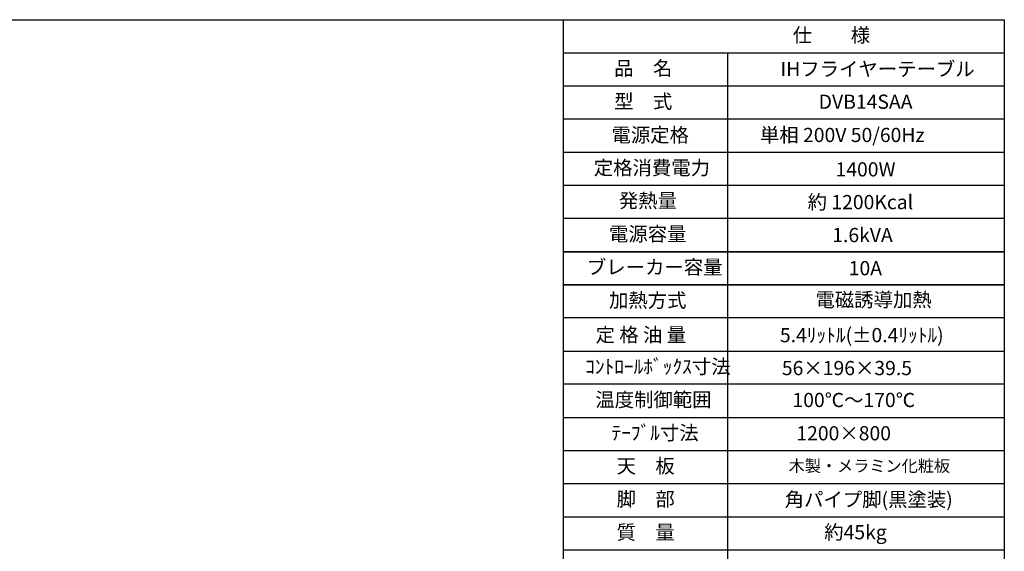
# Model space of a CAD drawing. Units: millimetres. Extents: x -345 to 3535, y 3126 to 5756.
# Drawn here: x 1455 to 3535, y 4633 to 5756 of the extents above; entities that cross this region are included whole.
import ezdxf

# ---------------------------------------------------------------- set-up
doc = ezdxf.new("R2010")
doc.units = ezdxf.units.MM
doc.header["$LTSCALE"] = 5
doc.layers.add('TEXT', color=3, linetype='CONTINUOUS')
doc.layers.add('WAKU', color=5, linetype='CONTINUOUS')
doc.styles.add('K', font='ROMANS.shx', dxfattribs={"height": 3, "bigfont": 'EXTFONT.shx'})

msp = doc.modelspace()

# ---------------------------------------------------------------- linework, layer by layer
at = {"layer": 'TEXT', "color": 3}
for p, q in [((2603.069, 5755.684), (2603.069, 4312.174)), ((2603.069, 5685.684), (3535.091, 5685.684)), ((2950.137, 5685.684), (2950.137, 4312.174)), ((2603.069, 5615.684), (3535.091, 5615.684)), ((3535.091, 5545.684), (2603.069, 5545.684)), ((2603.069, 5475.684), (3535.091, 5475.684)), ((3535.091, 5405.684), (2603.069, 5405.684)), ((3535.091, 5335.684), (2603.069, 5335.684)), ((2603.069, 5265.684), (3535.091, 5265.684)), ((3535.091, 5265.684), (2603.069, 5265.684)), ((2603.069, 5195.684), (3535.091, 5195.684)), ((3535.091, 5195.684), (2603.069, 5195.684)), ((3535.091, 5125.684), (2603.069, 5125.684)), ((2603.069, 5055.684), (3535.091, 5055.684)), ((2603.069, 5055.684), (3535.091, 5055.684)), ((3535.091, 4985.684), (2603.069, 4985.684)), ((2603.069, 4915.684), (3535.091, 4915.684)), ((2603.069, 4845.684), (3535.091, 4845.684)), ((2603.069, 4775.684), (3535.091, 4775.684)), ((2603.069, 4775.684), (3535.091, 4775.684)), ((2603.069, 4705.684), (3535.091, 4705.684)), ((2603.069, 4635.684), (3535.091, 4635.684))]:
    msp.add_line(p, q, dxfattribs=at)
at = {"layer": 'WAKU', "color": 3}
for p, q in [((-274.909, 5755.684), (3535.091, 5755.684)), ((3535.091, 5755.684), (3535.091, 3125.684))]:
    msp.add_line(p, q, dxfattribs=at)

# ---------------------------------------------------------------- texts
at = {"layer": 'TEXT', "color": 3, "style": 'K'}
for s, p in [('仕\u3000\u3000様', (3087.976, 5708.044)), ('品\u3000名', (2711.013, 5638.044)), ('IHフライヤーテーブル', (3062.354, 5636.575)), ('型\u3000式', (2711.013, 5568.044)), ('DVB14SAA', (3142.981, 5567.409)), ('電源定格', (2705.229, 5497.145)), ('単相 200V 50/60Hz', (3018.872, 5497.17)), ('定格消費電力', (2667.862, 5427.966)), ('1400W', (3178.533, 5424.56)), ('発熱量', (2720.822, 5358.542)), ('約 1200Kcal', (3119.637, 5355.389)), ('電源容量', (2699.996, 5288.044)), ('1.6kVA', (3171.618, 5285.848)), ('ブレーカー容量', (2653.418, 5218.044)), ('10A', (3206.431, 5215.848)), ('加熱方式', (2699.996, 5148.044)), ('電磁誘導加熱', (3136.116, 5149.225)), ('定 格 油 量', (2671.737, 5075.145)), ('5.4ﾘｯﾄﾙ(±0.4ﾘｯﾄﾙ)', (3061.084, 5074.472)), ('ｺﾝﾄﾛｰﾙﾎﾞｯｸｽ寸法', (2649.816, 5008.044)), ('56×196×39.5', (3065.178, 5004.907)), ('温度制御範囲', (2671.144, 4938.044)), ('100℃～170℃', (3087.558, 4937.441)), ('ﾃｰﾌﾞﾙ寸法', (2705.229, 4868.044)), ('1200×800', (3095.753, 4867.172)), ('天\u3000板', (2716.129, 4798.044)), ('脚\u3000部', (2716.129, 4728.044)), ('角パイプ脚(黒塗装)', (3071.143, 4727.296)), ('質\u3000量', (2716.129, 4658.044)), ('約45kg', (3154.696, 4658.207))]:
    msp.add_text(s, height=30, dxfattribs=at).set_placement(p)
at = {"layer": 'TEXT', "color": 3, "insert": (3079.51, 4825.757), "char_height": 25, "width": 660.31269, "attachment_point": 1, "style": 'K'}
msp.add_mtext('木製・メラミン化粧板', dxfattribs=at)

doc.saveas('drawing.dxf')
